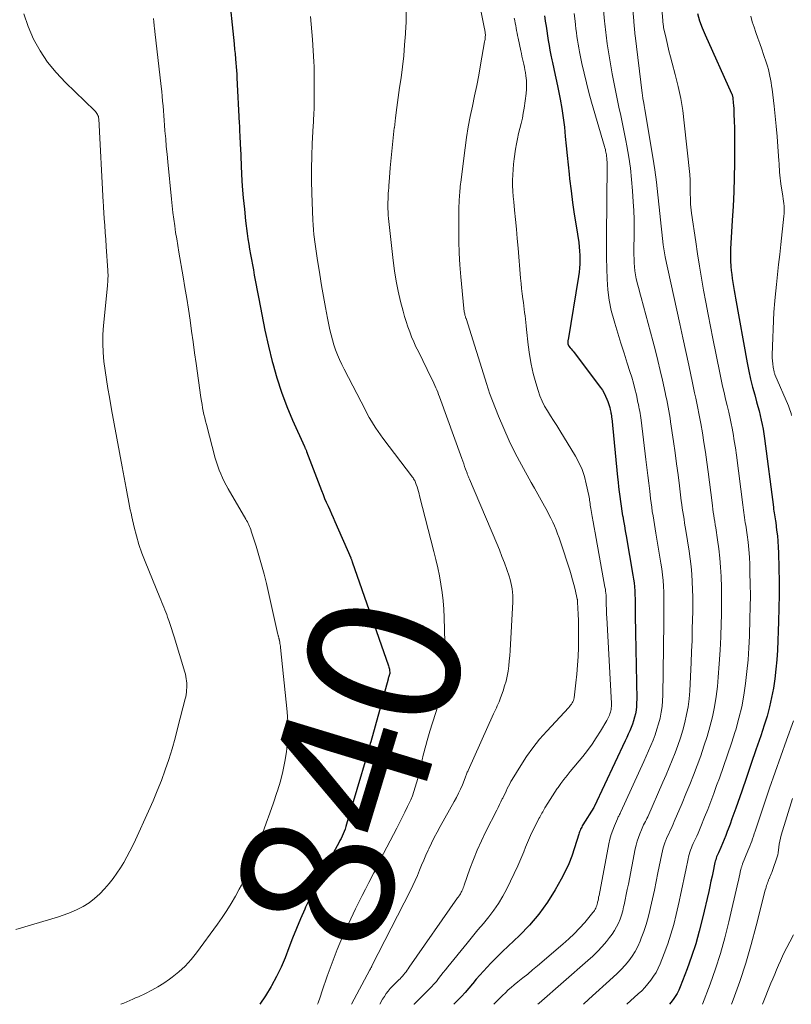
# Model space of a CAD drawing. Units: feet. Extents: x 1960000 to 1965024, y 575000 to 580000.
# Drawn here: x 1961280 to 1961381, y 575000 to 575129 of the extents above; entities that cross this region are included whole.
import ezdxf
from ezdxf.enums import TextEntityAlignment as Align

# ---------------------------------------------------------------- set-up
doc = ezdxf.new("R2010")
doc.units = ezdxf.units.FT
doc.header["$LTSCALE"] = 100
doc.header["$MEASUREMENT"] = 0
for name, color, linetype, lineweight in [('CONTOUR INDEX', 32, 'Continuous', 25), ('CONTOUR INDEX LABEL', 7, 'Continuous', 15), ('CONTOUR INTERMEDIATE', 40, 'Continuous', 15)]:
    doc.layers.add(name, color=color, linetype=linetype, lineweight=lineweight)
doc.styles.add('slant', font='romans.shx', dxfattribs={"oblique": 14.999978})

msp = doc.modelspace()

# ---------------------------------------------------------------- linework, layer by layer
at = {"layer": 'CONTOUR INDEX', "flags": 128}
for points, elevation in [([(1961307.14, 575133.38), (1961307.87, 575126.26), (1961307.9, 575126), (1961307.93, 575125.75), (1961307.95, 575125.49), (1961307.98, 575125.24), (1961308.01, 575124.99), (1961308.03, 575124.73), (1961308.06, 575124.48), (1961308.08, 575124.22), (1961308.12, 575123.74), (1961308.15, 575123.24), (1961308.19, 575122.75), (1961308.22, 575122.25), (1961308.25, 575121.76), (1961308.55, 575115.8), (1961308.57, 575115.48), (1961308.58, 575115.17), (1961308.6, 575114.86), (1961308.61, 575114.55), (1961308.62, 575114.36), (1961308.63, 575114.14), (1961308.64, 575113.92), (1961308.65, 575113.7), (1961308.66, 575113.49), (1961308.67, 575113.27), (1961308.68, 575113.05), (1961308.69, 575112.83), (1961308.7, 575112.61), (1961308.87, 575109.08), (1961308.96, 575107.55), (1961309.08, 575106.02), (1961309.23, 575104.5), (1961309.4, 575102.97), (1961309.61, 575101.3), (1961309.7, 575100.62), (1961309.8, 575099.93), (1961309.91, 575099.25), (1961310.03, 575098.57), (1961310.16, 575097.89), (1961310.29, 575097.21), (1961310.41, 575096.53), (1961310.54, 575095.84), (1961311.11, 575092.73), (1961311.51, 575090.65), (1961311.94, 575088.59), (1961312.41, 575086.53), (1961312.9, 575084.48), (1961312.96, 575084.24), (1961313.5, 575082.33), (1961314.1, 575080.45), (1961314.8, 575078.6), (1961315.57, 575076.77), (1961317.13, 575073.32), (1961317.17, 575073.24), (1961317.2, 575073.16), (1961317.24, 575073.08), (1961317.28, 575073), (1961317.31, 575072.92), (1961317.34, 575072.83), (1961317.38, 575072.75), (1961317.41, 575072.67), (1961319.37, 575067.53), (1961319.58, 575067.01), (1961319.78, 575066.5), (1961320, 575065.99), (1961320.23, 575065.49), (1961320.45, 575064.98), (1961320.68, 575064.48), (1961320.9, 575063.97), (1961321.13, 575063.46), (1961323.22, 575058.67), (1961323.25, 575058.61), (1961323.28, 575058.54), (1961323.3, 575058.48), (1961323.33, 575058.41), (1961323.35, 575058.34), (1961323.37, 575058.28), (1961323.4, 575058.21), (1961323.42, 575058.14), (1961328.19, 575044.48), (1961328.23, 575044.33), (1961328.27, 575044.19), (1961328.3, 575044.04), (1961328.32, 575043.89), (1961328.36, 575043.61), (1961328.36, 575043.6), (1961328.36, 575043.58), (1961328.36, 575043.57), (1961328.35, 575043.55), (1961328.34, 575043.48), (1961328.34, 575043.47), (1961328.34, 575043.45), (1961328.33, 575043.43), (1961328.33, 575043.42), (1961328.27, 575043.21), (1961328.23, 575043.09), (1961328.19, 575042.97), (1961328.16, 575042.85), (1961328.13, 575042.73), (1961325.84, 575034.51), (1961325.78, 575034.29), (1961325.72, 575034.08), (1961325.66, 575033.87), (1961325.6, 575033.65), (1961325.54, 575033.44), (1961325.48, 575033.23), (1961325.42, 575033.02), (1961325.36, 575032.8), (1961322.67, 575023.68), (1961322.58, 575023.36), (1961322.47, 575023.04), (1961322.35, 575022.73), (1961322.23, 575022.42), (1961322.09, 575022.12), (1961321.95, 575021.81), (1961321.8, 575021.52), (1961321.65, 575021.22), (1961320.04, 575018.28), (1961319.32, 575016.93), (1961318.62, 575015.56), (1961317.95, 575014.18), (1961317.29, 575012.79), (1961317.16, 575012.5), (1961316.61, 575011.24), (1961316.07, 575009.98), (1961315.57, 575008.7), (1961315.09, 575007.41), (1961314.59, 575006.13), (1961314.05, 575004.87), (1961313.45, 575003.64), (1961312.81, 575002.42), (1961312.76, 575002.32), (1961312.01, 575001.1), (1961311.27, 575000)], 840), ([(1961348.7, 575129.95), (1961348.8, 575129.28), (1961348.8, 575129.22), (1961348.9, 575128.58), (1961348.99, 575127.95), (1961349.09, 575127.31), (1961349.19, 575126.68), (1961349.3, 575126.04), (1961349.42, 575125.41), (1961349.55, 575124.78), (1961349.68, 575124.15), (1961349.76, 575123.78), (1961349.94, 575122.96), (1961350.12, 575122.15), (1961350.28, 575121.33), (1961350.45, 575120.51), (1961350.75, 575118.99), (1961350.96, 575117.77), (1961351.16, 575116.54), (1961351.31, 575115.31), (1961351.43, 575114.07), (1961351.54, 575112.83), (1961351.66, 575111.59), (1961351.79, 575110.35), (1961351.93, 575109.11), (1961352, 575108.49), (1961352.19, 575106.94), (1961352.4, 575105.4), (1961352.62, 575103.85), (1961352.85, 575102.31), (1961353.2, 575100.12), (1961353.27, 575099.56), (1961353.32, 575099.01), (1961353.35, 575098.45), (1961353.36, 575097.89), (1961353.33, 575097.33), (1961353.3, 575096.77), (1961353.24, 575096.22), (1961353.16, 575095.66), (1961351.79, 575087.36), (1961351.78, 575087.27), (1961351.77, 575087.19), (1961351.77, 575087.1), (1961351.76, 575087.01), (1961351.76, 575086.94), (1961351.76, 575086.88), (1961351.77, 575086.83), (1961351.78, 575086.78), (1961351.8, 575086.72), (1961351.82, 575086.67), (1961351.84, 575086.62), (1961351.87, 575086.58), (1961351.91, 575086.53), (1961352.09, 575086.31), (1961352.22, 575086.15), (1961352.34, 575086), (1961352.47, 575085.84), (1961352.59, 575085.68), (1961356.06, 575081.07), (1961356.31, 575080.71), (1961356.54, 575080.33), (1961356.74, 575079.94), (1961356.91, 575079.53), (1961357.03, 575079.22), (1961357.12, 575078.96), (1961357.21, 575078.7), (1961357.28, 575078.43), (1961357.34, 575078.17), (1961357.42, 575077.82), (1961357.44, 575077.73), (1961357.46, 575077.63), (1961357.48, 575077.53), (1961357.49, 575077.43), (1961357.51, 575077.33), (1961357.52, 575077.23), (1961357.53, 575077.13), (1961357.55, 575077.03), (1961358.32, 575069.27), (1961358.38, 575068.63), (1961358.45, 575068), (1961358.52, 575067.37), (1961358.6, 575066.73), (1961358.68, 575066.1), (1961358.77, 575065.47), (1961358.87, 575064.84), (1961358.97, 575064.21), (1961358.98, 575064.17), (1961359.09, 575063.53), (1961359.2, 575062.88), (1961359.31, 575062.23), (1961359.42, 575061.58), (1961360.32, 575056.41), (1961360.4, 575055.9), (1961360.47, 575055.38), (1961360.52, 575054.87), (1961360.56, 575054.35), (1961360.59, 575053.83), (1961360.61, 575053.31), (1961360.62, 575052.79), (1961360.62, 575052.27), (1961360.63, 575051.83), (1961360.63, 575051.09), (1961360.64, 575050.35), (1961360.65, 575049.6), (1961360.66, 575048.86), (1961360.83, 575040.1), (1961360.82, 575039.62), (1961360.8, 575039.14), (1961360.74, 575038.67), (1961360.66, 575038.19), (1961360.55, 575037.73), (1961360.42, 575037.27), (1961360.27, 575036.82), (1961360.1, 575036.37), (1961359.91, 575035.93), (1961359.72, 575035.49), (1961359.52, 575035.06), (1961359.32, 575034.62), (1961355.22, 575025.94), (1961355.18, 575025.88), (1961353.76, 575023.58), (1961353.67, 575023.44), (1961353.59, 575023.29), (1961353.52, 575023.15), (1961353.45, 575023), (1961353.38, 575022.85), (1961353.32, 575022.69), (1961353.27, 575022.54), (1961353.22, 575022.38), (1961352.65, 575020.55), (1961352.29, 575019.49), (1961351.88, 575018.45), (1961351.41, 575017.44), (1961350.89, 575016.45), (1961350.1, 575015.05), (1961349.08, 575013.42), (1961347.97, 575011.87), (1961346.73, 575010.42), (1961345.4, 575009.04), (1961343.18, 575006.93), (1961342.67, 575006.43), (1961342.15, 575005.92), (1961341.65, 575005.41), (1961341.15, 575004.9), (1961340.66, 575004.37), (1961340.18, 575003.84), (1961339.72, 575003.29), (1961339.26, 575002.73), (1961339.24, 575002.69), (1961338.77, 575002.12), (1961338.28, 575001.56), (1961337.78, 575001.02), (1961337.26, 575000.49), (1961336.76, 575000)], 820), ([(1961368.82, 575130.24), (1961369.1, 575129.29), (1961369.44, 575128.36), (1961369.82, 575127.44), (1961373.31, 575119.73), (1961373.34, 575119.65), (1961373.37, 575119.58), (1961373.4, 575119.5), (1961373.42, 575119.42), (1961373.44, 575119.34), (1961373.46, 575119.26), (1961373.47, 575119.18), (1961373.48, 575119.1), (1961373.53, 575118.51), (1961373.56, 575118.14), (1961373.58, 575117.76), (1961373.6, 575117.39), (1961373.62, 575117.01), (1961373.65, 575116.07), (1961373.67, 575115.22), (1961373.69, 575114.37), (1961373.69, 575113.53), (1961373.69, 575112.68), (1961373.67, 575110.58), (1961373.63, 575108.69), (1961373.58, 575106.79), (1961373.5, 575104.9), (1961373.4, 575103.01), (1961373.18, 575099.32), (1961373.16, 575098.75), (1961373.16, 575098.19), (1961373.17, 575097.62), (1961373.21, 575097.05), (1961373.21, 575096.97), (1961373.26, 575096.45), (1961373.32, 575095.92), (1961373.39, 575095.4), (1961373.47, 575094.88), (1961373.56, 575094.36), (1961373.65, 575093.84), (1961373.74, 575093.33), (1961373.83, 575092.81), (1961375.36, 575084.31), (1961375.57, 575083.24), (1961375.8, 575082.19), (1961376.06, 575081.13), (1961376.34, 575080.09), (1961376.59, 575079.18), (1961376.76, 575078.59), (1961376.91, 575078), (1961377.06, 575077.4), (1961377.21, 575076.8), (1961377.34, 575076.2), (1961377.46, 575075.6), (1961377.56, 575074.99), (1961377.64, 575074.39), (1961378.8, 575065.35), (1961378.83, 575065.1), (1961378.87, 575064.84), (1961378.91, 575064.59), (1961378.95, 575064.34), (1961378.99, 575064.08), (1961379.02, 575063.83), (1961379.06, 575063.57), (1961379.1, 575063.32), (1961379.23, 575062.34), (1961379.32, 575061.6), (1961379.4, 575060.86), (1961379.44, 575060.11), (1961379.48, 575059.36), (1961379.53, 575057.35), (1961379.55, 575055.59), (1961379.55, 575053.83), (1961379.52, 575052.07), (1961379.47, 575050.32), (1961379.32, 575046.55), (1961379.24, 575045.3), (1961379.14, 575044.04), (1961378.99, 575042.79), (1961378.81, 575041.55), (1961378.57, 575040.31), (1961378.3, 575039.08), (1961377.97, 575037.87), (1961377.59, 575036.67), (1961377.13, 575035.29), (1961376.51, 575033.47), (1961375.89, 575031.65), (1961375.26, 575029.83), (1961374.63, 575028.02), (1961373.84, 575025.77), (1961373.6, 575025.08), (1961373.35, 575024.39), (1961373.1, 575023.7), (1961372.84, 575023.02), (1961372.73, 575022.72), (1961372.53, 575022.18), (1961372.32, 575021.66), (1961372.09, 575021.13), (1961371.87, 575020.61), (1961371.56, 575019.93), (1961371.48, 575019.75), (1961371.41, 575019.57), (1961371.34, 575019.38), (1961371.27, 575019.2), (1961371.21, 575019.01), (1961371.15, 575018.82), (1961371.11, 575018.63), (1961371.06, 575018.44), (1961370.87, 575017.5), (1961370.73, 575016.83), (1961370.58, 575016.17), (1961370.44, 575015.5), (1961370.29, 575014.84), (1961369.49, 575011.32), (1961369.06, 575009.62), (1961368.59, 575007.95), (1961368.05, 575006.29), (1961367.46, 575004.65), (1961366.55, 575002.29), (1961366.36, 575001.85), (1961366.14, 575001.42), (1961365.89, 575001.01), (1961365.62, 575000.62), (1961365.32, 575000.24), (1961365.12, 575000)], 800)]:
    msp.add_lwpolyline(points, dxfattribs=dict(at, elevation=elevation))
at = {"layer": 'CONTOUR INTERMEDIATE', "flags": 128}
for points, elevation in [([(1961336.72, 575148.72), (1961340.82, 575128.22), (1961340.85, 575128.09), (1961340.87, 575127.97), (1961340.89, 575127.84), (1961340.9, 575127.71), (1961340.91, 575127.59), (1961340.92, 575127.46), (1961340.92, 575127.33), (1961340.91, 575127.2), (1961340.91, 575127.14), (1961340.9, 575126.98), (1961340.88, 575126.82), (1961340.86, 575126.67), (1961340.83, 575126.51), (1961340.3, 575123.51), (1961340.05, 575122.14), (1961339.79, 575120.77), (1961339.51, 575119.41), (1961339.22, 575118.05), (1961338.94, 575116.69), (1961338.68, 575115.32), (1961338.46, 575113.95), (1961338.26, 575112.57), (1961337.68, 575108.07), (1961337.64, 575107.79), (1961337.61, 575107.51), (1961337.59, 575107.22), (1961337.57, 575106.94), (1961337.55, 575106.66), (1961337.53, 575106.38), (1961337.51, 575106.09), (1961337.49, 575105.81), (1961337.48, 575105.68), (1961337.46, 575105.32), (1961337.45, 575104.97), (1961337.44, 575104.62), (1961337.43, 575104.27), (1961337.42, 575101.86), (1961337.43, 575100.3), (1961337.48, 575098.74), (1961337.57, 575097.18), (1961337.69, 575095.63), (1961338.08, 575091.48), (1961338.1, 575091.33), (1961338.12, 575091.18), (1961338.15, 575091.03), (1961338.18, 575090.88), (1961338.21, 575090.74), (1961338.22, 575090.66), (1961338.24, 575090.58), (1961338.26, 575090.51), (1961338.29, 575090.43), (1961338.31, 575090.36), (1961338.33, 575090.28), (1961338.36, 575090.21), (1961338.38, 575090.13), (1961341.1, 575081.47), (1961341.15, 575081.33), (1961341.19, 575081.18), (1961341.23, 575081.04), (1961341.27, 575080.9), (1961341.32, 575080.76), (1961341.36, 575080.62), (1961341.41, 575080.48), (1961341.46, 575080.35), (1961342.65, 575077.31), (1961343.33, 575075.67), (1961344.05, 575074.05), (1961344.84, 575072.46), (1961345.67, 575070.89), (1961346.94, 575068.61), (1961347.38, 575067.83), (1961347.81, 575067.04), (1961348.25, 575066.26), (1961348.69, 575065.47), (1961349.03, 575064.88), (1961349.29, 575064.39), (1961349.55, 575063.89), (1961349.78, 575063.39), (1961350.01, 575062.88), (1961350.22, 575062.36), (1961350.43, 575061.85), (1961350.62, 575061.32), (1961350.8, 575060.79), (1961352.02, 575057.07), (1961352.22, 575056.44), (1961352.4, 575055.8), (1961352.57, 575055.16), (1961352.72, 575054.52), (1961353.01, 575053.25), (1961353.02, 575053.21), (1961353.02, 575053.19), (1961353.02, 575053.13), (1961353.02, 575053.12), (1961353.02, 575053.1), (1961353.02, 575053.09), (1961353.02, 575053.07), (1961353.03, 575052.97), (1961353.03, 575052.95), (1961353.03, 575052.93), (1961353.03, 575052.91), (1961353.03, 575052.88), (1961353.12, 575051.29), (1961353.15, 575050.47), (1961353.18, 575049.65), (1961353.19, 575048.83), (1961353.18, 575048.01), (1961353.16, 575046.89), (1961353.13, 575045.72), (1961353.06, 575044.56), (1961352.96, 575043.4), (1961352.84, 575042.24), (1961352.59, 575040.3), (1961352.56, 575040.12), (1961352.51, 575039.94), (1961352.44, 575039.78), (1961352.35, 575039.61), (1961352.25, 575039.46), (1961352.14, 575039.31), (1961352.03, 575039.17), (1961351.91, 575039.03), (1961348.99, 575035.89), (1961348.06, 575034.83), (1961347.17, 575033.73), (1961346.35, 575032.58), (1961345.58, 575031.4), (1961344.46, 575029.57), (1961344.29, 575029.27), (1961344.12, 575028.97), (1961343.96, 575028.66), (1961343.81, 575028.35), (1961343.66, 575028.03), (1961343.51, 575027.72), (1961343.36, 575027.41), (1961343.2, 575027.1), (1961343.15, 575026.99), (1961342.96, 575026.62), (1961342.78, 575026.26), (1961342.6, 575025.89), (1961342.41, 575025.53), (1961340.98, 575022.7), (1961340.4, 575021.5), (1961339.86, 575020.28), (1961339.36, 575019.05), (1961338.9, 575017.8), (1961338.14, 575015.64), (1961338.08, 575015.47), (1961338.01, 575015.29), (1961337.94, 575015.12), (1961337.87, 575014.95), (1961337.82, 575014.85), (1961337.76, 575014.73), (1961337.7, 575014.62), (1961337.64, 575014.51), (1961337.57, 575014.4), (1961337.49, 575014.3), (1961337.42, 575014.19), (1961337.35, 575014.09), (1961337.27, 575013.98), (1961330.91, 575004.87), (1961330.77, 575004.67), (1961330.63, 575004.48), (1961330.49, 575004.28), (1961330.34, 575004.09), (1961330.19, 575003.9), (1961330.04, 575003.72), (1961329.87, 575003.54), (1961329.71, 575003.37), (1961329.53, 575003.2), (1961329.27, 575002.94), (1961329.01, 575002.68), (1961328.76, 575002.42), (1961328.51, 575002.15), (1961328.42, 575002.06), (1961328.14, 575001.73), (1961327.87, 575001.4), (1961327.64, 575001.04), (1961327.41, 575000.68), (1961327.04, 575000)], 828), ([(1961363.96, 575133.11), (1961364.26, 575129.27), (1961364.27, 575129.16), (1961364.28, 575129.05), (1961364.29, 575128.94), (1961364.3, 575128.83), (1961364.31, 575128.73), (1961364.33, 575128.62), (1961364.34, 575128.51), (1961364.36, 575128.4), (1961364.68, 575126.97), (1961364.86, 575126.15), (1961365.05, 575125.34), (1961365.26, 575124.52), (1961365.48, 575123.71), (1961365.89, 575122.21), (1961366.28, 575120.64), (1961366.62, 575119.06), (1961366.88, 575117.47), (1961367.08, 575115.87), (1961367.8, 575109.06), (1961367.83, 575108.83), (1961367.84, 575108.6), (1961367.86, 575108.36), (1961367.87, 575108.13), (1961367.87, 575107.89), (1961367.87, 575107.66), (1961367.87, 575107.42), (1961367.87, 575107.19), (1961367.87, 575107.02), (1961367.87, 575106.71), (1961367.87, 575106.39), (1961367.88, 575106.07), (1961367.88, 575105.76), (1961367.89, 575105.59), (1961367.91, 575105.18), (1961367.94, 575104.78), (1961367.98, 575104.38), (1961368.03, 575103.98), (1961368.58, 575100.24), (1961368.82, 575098.64), (1961369.08, 575097.04), (1961369.35, 575095.45), (1961369.63, 575093.86), (1961369.93, 575092.28), (1961370.23, 575090.69), (1961370.54, 575089.1), (1961370.85, 575087.52), (1961371.75, 575082.99), (1961371.92, 575082.13), (1961372.11, 575081.27), (1961372.31, 575080.41), (1961372.52, 575079.55), (1961372.73, 575078.7), (1961372.92, 575077.84), (1961373.11, 575076.98), (1961373.29, 575076.11), (1961373.32, 575075.97), (1961373.5, 575075.03), (1961373.66, 575074.08), (1961373.8, 575073.14), (1961373.93, 575072.19), (1961374.77, 575065.64), (1961374.81, 575065.3), (1961374.86, 575064.97), (1961374.9, 575064.64), (1961374.96, 575064.3), (1961375.01, 575063.97), (1961375.06, 575063.64), (1961375.11, 575063.3), (1961375.16, 575062.97), (1961375.35, 575061.7), (1961375.47, 575060.73), (1961375.57, 575059.76), (1961375.64, 575058.78), (1961375.69, 575057.8), (1961375.72, 575056.74), (1961375.76, 575055.24), (1961375.77, 575053.73), (1961375.75, 575052.22), (1961375.72, 575050.71), (1961375.64, 575048.41), (1961375.57, 575046.85), (1961375.47, 575045.29), (1961375.32, 575043.73), (1961375.15, 575042.18), (1961374.92, 575040.64), (1961374.63, 575039.1), (1961374.26, 575037.59), (1961373.84, 575036.09), (1961373.78, 575035.88), (1961373.29, 575034.33), (1961372.78, 575032.78), (1961372.25, 575031.24), (1961371.7, 575029.71), (1961371.34, 575028.75), (1961370.96, 575027.7), (1961370.56, 575026.66), (1961370.16, 575025.62), (1961369.75, 575024.58), (1961369.26, 575023.36), (1961369.09, 575022.93), (1961368.91, 575022.51), (1961368.72, 575022.09), (1961368.52, 575021.67), (1961368.39, 575021.39), (1961368.26, 575021.12), (1961368.14, 575020.84), (1961368.03, 575020.56), (1961367.92, 575020.27), (1961367.82, 575019.98), (1961367.73, 575019.69), (1961367.65, 575019.4), (1961367.58, 575019.1), (1961367.29, 575017.64), (1961367.08, 575016.61), (1961366.86, 575015.59), (1961366.64, 575014.56), (1961366.41, 575013.53), (1961366.02, 575011.81), (1961365.7, 575010.51), (1961365.33, 575009.21), (1961364.9, 575007.93), (1961364.44, 575006.67), (1961363.9, 575005.3), (1961363.65, 575004.74), (1961363.37, 575004.2), (1961363.05, 575003.68), (1961362.69, 575003.18), (1961362.31, 575002.7), (1961361.9, 575002.23), (1961361.48, 575001.79), (1961361.03, 575001.37), (1961359.53, 575000)], 804), ([(1961360.18, 575132.15), (1961360.44, 575129.26), (1961360.46, 575129.02), (1961360.48, 575128.78), (1961360.5, 575128.54), (1961360.53, 575128.29), (1961360.55, 575128.05), (1961360.58, 575127.81), (1961360.6, 575127.57), (1961360.63, 575127.33), (1961361.54, 575119.75), (1961361.56, 575119.66), (1961361.57, 575119.57), (1961361.58, 575119.48), (1961361.59, 575119.4), (1961361.6, 575119.31), (1961361.61, 575119.22), (1961361.63, 575119.14), (1961361.64, 575119.05), (1961361.71, 575118.69), (1961361.75, 575118.43), (1961361.8, 575118.16), (1961361.85, 575117.9), (1961361.89, 575117.63), (1961362.93, 575111.33), (1961363.19, 575109.69), (1961363.42, 575108.05), (1961363.61, 575106.41), (1961363.79, 575104.77), (1961363.94, 575103.11), (1961364.03, 575102.29), (1961364.12, 575101.48), (1961364.22, 575100.66), (1961364.32, 575099.85), (1961364.45, 575099.04), (1961364.58, 575098.23), (1961364.74, 575097.42), (1961364.9, 575096.62), (1961366.09, 575091.24), (1961366.49, 575089.43), (1961366.88, 575087.62), (1961367.27, 575085.8), (1961367.66, 575083.99), (1961368.15, 575081.69), (1961368.29, 575081.02), (1961368.43, 575080.36), (1961368.58, 575079.69), (1961368.73, 575079.02), (1961368.87, 575078.35), (1961369.01, 575077.68), (1961369.14, 575077.01), (1961369.25, 575076.34), (1961369.46, 575075.13), (1961369.67, 575073.85), (1961369.86, 575072.57), (1961370.04, 575071.28), (1961370.21, 575070), (1961370.73, 575065.92), (1961370.78, 575065.51), (1961370.84, 575065.09), (1961370.9, 575064.68), (1961370.96, 575064.27), (1961371.03, 575063.86), (1961371.1, 575063.45), (1961371.16, 575063.04), (1961371.22, 575062.62), (1961371.46, 575061.05), (1961371.63, 575059.86), (1961371.76, 575058.66), (1961371.85, 575057.45), (1961371.92, 575056.24), (1961371.92, 575056.14), (1961371.96, 575054.88), (1961371.98, 575053.62), (1961371.98, 575052.36), (1961371.96, 575051.1), (1961371.93, 575050.08), (1961371.87, 575048.31), (1961371.79, 575046.54), (1961371.68, 575044.77), (1961371.54, 575043.01), (1961371.43, 575041.78), (1961371.27, 575040.44), (1961371.07, 575039.11), (1961370.79, 575037.8), (1961370.46, 575036.49), (1961370.45, 575036.46), (1961370.07, 575035.18), (1961369.67, 575033.91), (1961369.24, 575032.65), (1961368.78, 575031.39), (1961368.3, 575030.14), (1961367.81, 575028.9), (1961367.3, 575027.66), (1961366.79, 575026.43), (1961365.77, 575024.01), (1961365.63, 575023.69), (1961365.49, 575023.37), (1961365.34, 575023.05), (1961365.19, 575022.74), (1961365.03, 575022.42), (1961364.88, 575022.1), (1961364.75, 575021.78), (1961364.62, 575021.46), (1961364.57, 575021.34), (1961364.43, 575020.96), (1961364.31, 575020.57), (1961364.2, 575020.17), (1961364.11, 575019.77), (1961363.62, 575017.29), (1961363.38, 575016.15), (1961363.15, 575015.01), (1961362.9, 575013.87), (1961362.66, 575012.72), (1961362.56, 575012.31), (1961362.33, 575011.39), (1961362.07, 575010.47), (1961361.77, 575009.57), (1961361.43, 575008.68), (1961361.27, 575008.29), (1961360.96, 575007.62), (1961360.61, 575006.96), (1961360.21, 575006.33), (1961359.77, 575005.73), (1961359.29, 575005.15), (1961358.79, 575004.59), (1961358.27, 575004.06), (1961357.73, 575003.55), (1961354.54, 575000.66), (1961353.81, 575000)], 808), ([(1961330.5, 575130.44), (1961330.49, 575129.1), (1961330.43, 575127.76), (1961330.42, 575127.56), (1961330.31, 575126.12), (1961330.18, 575124.68), (1961330.02, 575123.24), (1961329.83, 575121.8), (1961329.65, 575120.49), (1961329.47, 575119.18), (1961329.29, 575117.86), (1961329.12, 575116.54), (1961328.96, 575115.22), (1961328.95, 575115.2), (1961328.8, 575113.89), (1961328.66, 575112.58), (1961328.53, 575111.26), (1961328.42, 575109.95), (1961328.27, 575108.06), (1961328.24, 575107.69), (1961328.21, 575107.32), (1961328.18, 575106.95), (1961328.16, 575106.57), (1961328.14, 575106.2), (1961328.12, 575105.83), (1961328.11, 575105.45), (1961328.1, 575105.08), (1961328.1, 575104.99), (1961328.11, 575104.57), (1961328.12, 575104.15), (1961328.15, 575103.73), (1961328.19, 575103.31), (1961328.8, 575097.77), (1961328.98, 575096.41), (1961329.19, 575095.06), (1961329.47, 575093.72), (1961329.78, 575092.39), (1961330.1, 575091.11), (1961330.29, 575090.42), (1961330.5, 575089.74), (1961330.72, 575089.07), (1961330.97, 575088.4), (1961331.23, 575087.75), (1961331.51, 575087.09), (1961331.8, 575086.44), (1961332.11, 575085.8), (1961333.86, 575082.24), (1961334, 575081.95), (1961334.14, 575081.65), (1961334.28, 575081.35), (1961334.41, 575081.05), (1961334.54, 575080.75), (1961334.66, 575080.45), (1961334.78, 575080.14), (1961334.9, 575079.83), (1961337.81, 575071.74), (1961337.94, 575071.39), (1961338.07, 575071.04), (1961338.19, 575070.69), (1961338.32, 575070.34), (1961338.52, 575069.8), (1961338.54, 575069.72), (1961338.57, 575069.64), (1961338.6, 575069.57), (1961338.63, 575069.49), (1961338.66, 575069.43), (1961338.7, 575069.33), (1961338.74, 575069.22), (1961338.78, 575069.11), (1961338.83, 575069.01), (1961342.43, 575060.55), (1961342.78, 575059.72), (1961343.11, 575058.87), (1961343.43, 575058.02), (1961343.74, 575057.17), (1961344.05, 575056.27), (1961344.18, 575055.86), (1961344.29, 575055.45), (1961344.38, 575055.03), (1961344.45, 575054.6), (1961344.5, 575054.18), (1961344.53, 575053.75), (1961344.53, 575053.32), (1961344.52, 575052.89), (1961344.17, 575046.49), (1961344.13, 575045.82), (1961344.07, 575045.15), (1961343.99, 575044.48), (1961343.9, 575043.81), (1961343.78, 575043.15), (1961343.64, 575042.49), (1961343.46, 575041.84), (1961343.25, 575041.2), (1961342.93, 575040.28), (1961342.83, 575040.01), (1961342.72, 575039.74), (1961342.61, 575039.48), (1961342.49, 575039.22), (1961342.37, 575038.96), (1961342.25, 575038.7), (1961342.13, 575038.44), (1961342.01, 575038.18), (1961338.65, 575030.74), (1961338.6, 575030.62), (1961338.55, 575030.5), (1961338.5, 575030.38), (1961338.46, 575030.26), (1961338.41, 575030.13), (1961338.37, 575030.01), (1961338.32, 575029.89), (1961338.27, 575029.77), (1961337.91, 575028.87), (1961337.67, 575028.3), (1961337.41, 575027.74), (1961337.13, 575027.19), (1961336.84, 575026.64), (1961334.99, 575023.35), (1961334.59, 575022.64), (1961334.21, 575021.92), (1961333.84, 575021.18), (1961333.49, 575020.45), (1961333.41, 575020.28), (1961333.1, 575019.62), (1961332.81, 575018.96), (1961332.53, 575018.29), (1961332.26, 575017.62), (1961331.98, 575016.95), (1961331.69, 575016.28), (1961331.39, 575015.63), (1961331.07, 575014.98), (1961326.01, 575005.05), (1961326, 575005.03), (1961325.99, 575005.01), (1961325.98, 575004.98), (1961325.97, 575004.96), (1961325.93, 575004.87), (1961325.91, 575004.85), (1961325.9, 575004.83), (1961325.89, 575004.81), (1961325.88, 575004.79), (1961325.85, 575004.73), (1961325.82, 575004.68), (1961325.79, 575004.62), (1961325.77, 575004.57), (1961325.74, 575004.52), (1961323.33, 575000)], 832), ([(1961356.4, 575131.2), (1961356.6, 575129.25), (1961356.63, 575128.88), (1961356.67, 575128.5), (1961356.71, 575128.13), (1961356.75, 575127.75), (1961356.79, 575127.38), (1961356.84, 575127.01), (1961356.9, 575126.64), (1961356.96, 575126.26), (1961357.61, 575122.32), (1961357.81, 575121.22), (1961358.02, 575120.12), (1961358.24, 575119.02), (1961358.49, 575117.93), (1961358.73, 575116.83), (1961358.97, 575115.74), (1961359.19, 575114.64), (1961359.4, 575113.54), (1961359.53, 575112.82), (1961359.78, 575111.36), (1961359.99, 575109.89), (1961360.15, 575108.42), (1961360.27, 575106.94), (1961360.36, 575105.5), (1961360.43, 575104.34), (1961360.47, 575103.17), (1961360.49, 575102), (1961360.48, 575100.83), (1961360.46, 575099.55), (1961360.46, 575099.02), (1961360.46, 575098.5), (1961360.47, 575097.97), (1961360.48, 575097.45), (1961360.52, 575096.93), (1961360.57, 575096.41), (1961360.66, 575095.89), (1961360.77, 575095.38), (1961360.8, 575095.24), (1961360.95, 575094.66), (1961361.1, 575094.08), (1961361.25, 575093.5), (1961361.41, 575092.92), (1961362.96, 575087.19), (1961363.29, 575085.91), (1961363.62, 575084.62), (1961363.92, 575083.33), (1961364.21, 575082.04), (1961364.57, 575080.4), (1961364.67, 575079.92), (1961364.77, 575079.45), (1961364.87, 575078.97), (1961364.97, 575078.49), (1961365.06, 575078.01), (1961365.14, 575077.53), (1961365.22, 575077.05), (1961365.29, 575076.57), (1961365.67, 575073.96), (1961365.87, 575072.5), (1961366.07, 575071.05), (1961366.26, 575069.59), (1961366.45, 575068.13), (1961366.69, 575066.2), (1961366.75, 575065.71), (1961366.82, 575065.22), (1961366.89, 575064.73), (1961366.97, 575064.24), (1961367.05, 575063.75), (1961367.13, 575063.26), (1961367.21, 575062.77), (1961367.29, 575062.28), (1961367.72, 575059.57), (1961367.86, 575058.56), (1961367.98, 575057.56), (1961368.07, 575056.55), (1961368.13, 575055.54), (1961368.16, 575054.53), (1961368.19, 575053.52), (1961368.19, 575052.51), (1961368.19, 575051.49), (1961368.17, 575050.66), (1961368.14, 575049.23), (1961368.1, 575047.8), (1961368.05, 575046.37), (1961367.98, 575044.94), (1961367.79, 575041.21), (1961367.71, 575040.16), (1961367.58, 575039.12), (1961367.39, 575038.09), (1961367.16, 575037.06), (1961366.88, 575036.03), (1961366.58, 575035.03), (1961366.24, 575034.04), (1961365.87, 575033.06), (1961365.48, 575032.09), (1961365.09, 575031.12), (1961364.68, 575030.15), (1961364.26, 575029.19), (1961362.27, 575024.66), (1961362.17, 575024.44), (1961362.07, 575024.22), (1961361.96, 575024.01), (1961361.85, 575023.8), (1961361.74, 575023.58), (1961361.64, 575023.37), (1961361.54, 575023.15), (1961361.44, 575022.93), (1961361.23, 575022.41), (1961361.05, 575021.93), (1961360.88, 575021.44), (1961360.75, 575020.94), (1961360.64, 575020.43), (1961359.73, 575015.79), (1961359.59, 575015.11), (1961359.46, 575014.43), (1961359.31, 575013.75), (1961359.17, 575013.07), (1961359.11, 575012.82), (1961358.98, 575012.27), (1961358.82, 575011.73), (1961358.64, 575011.2), (1961358.43, 575010.67), (1961358.18, 575010.17), (1961357.91, 575009.68), (1961357.6, 575009.21), (1961357.26, 575008.76), (1961356.86, 575008.27), (1961356.28, 575007.6), (1961355.69, 575006.96), (1961355.06, 575006.34), (1961354.41, 575005.74), (1961348.01, 575000.16), (1961347.83, 575000)], 812), ([(1961280.21, 575130.2), (1961280.81, 575128.52), (1961281.52, 575126.88), (1961282.39, 575125.32), (1961283.36, 575123.84), (1961284.48, 575122.46), (1961285.7, 575121.16), (1961289.54, 575117.47), (1961289.65, 575117.36), (1961289.75, 575117.24), (1961289.84, 575117.11), (1961289.92, 575116.98), (1961289.98, 575116.83), (1961290.03, 575116.69), (1961290.06, 575116.54), (1961290.08, 575116.39), (1961290.67, 575105.45), (1961290.68, 575105.29), (1961290.69, 575105.12), (1961290.7, 575104.96), (1961290.71, 575104.8), (1961290.81, 575103.28), (1961290.87, 575102.36), (1961290.93, 575101.45), (1961290.99, 575100.53), (1961291.05, 575099.61), (1961291.26, 575096.47), (1961291.27, 575096.37), (1961291.27, 575096.28), (1961291.28, 575096.18), (1961291.29, 575096.09), (1961291.3, 575095.99), (1961291.3, 575095.9), (1961291.3, 575095.8), (1961291.3, 575095.71), (1961291.29, 575095.41), (1961291.28, 575095.16), (1961291.27, 575094.92), (1961291.25, 575094.68), (1961291.23, 575094.43), (1961290.71, 575089.21), (1961290.63, 575088.03), (1961290.61, 575086.85), (1961290.66, 575085.67), (1961290.77, 575084.49), (1961290.93, 575083.31), (1961291.1, 575082.14), (1961291.29, 575080.96), (1961291.49, 575079.79), (1961291.77, 575078.2), (1961292.11, 575076.32), (1961292.45, 575074.43), (1961292.8, 575072.54), (1961293.16, 575070.66), (1961293.7, 575067.83), (1961293.79, 575067.36), (1961293.88, 575066.89), (1961293.97, 575066.42), (1961294.05, 575065.95), (1961294.14, 575065.48), (1961294.23, 575065.01), (1961294.33, 575064.55), (1961294.43, 575064.08), (1961294.75, 575062.7), (1961295.04, 575061.56), (1961295.36, 575060.42), (1961295.75, 575059.31), (1961296.17, 575058.2), (1961298.11, 575053.48), (1961298.25, 575053.16), (1961298.38, 575052.83), (1961298.51, 575052.51), (1961298.65, 575052.19), (1961298.78, 575051.87), (1961298.9, 575051.54), (1961299.02, 575051.22), (1961299.14, 575050.89), (1961299.28, 575050.47), (1961299.46, 575049.93), (1961299.64, 575049.39), (1961299.81, 575048.84), (1961299.98, 575048.3), (1961301.39, 575043.67), (1961301.47, 575043.38), (1961301.53, 575043.09), (1961301.58, 575042.8), (1961301.63, 575042.51), (1961301.65, 575042.21), (1961301.66, 575041.91), (1961301.66, 575041.62), (1961301.64, 575041.32), (1961301.61, 575041.02), (1961301.57, 575040.73), (1961301.51, 575040.43), (1961301.45, 575040.14), (1961300.5, 575036.41), (1961300.12, 575035), (1961299.72, 575033.59), (1961299.28, 575032.2), (1961298.81, 575030.81), (1961298.31, 575029.44), (1961297.78, 575028.08), (1961297.22, 575026.73), (1961296.63, 575025.39), (1961294.92, 575021.62), (1961294.55, 575020.86), (1961294.18, 575020.11), (1961293.78, 575019.37), (1961293.37, 575018.63), (1961292.92, 575017.92), (1961292.46, 575017.22), (1961291.96, 575016.55), (1961291.43, 575015.89), (1961290.84, 575015.19), (1961290.21, 575014.52), (1961289.54, 575013.9), (1961288.81, 575013.36), (1961288.04, 575012.87), (1961287.22, 575012.45), (1961286.38, 575012.07), (1961285.52, 575011.74), (1961284.65, 575011.45), (1961279.19, 575009.85)], 848), ([(1961297.27, 575129.57), (1961297.31, 575129.14), (1961297.33, 575128.98), (1961297.35, 575128.83), (1961297.36, 575128.67), (1961297.38, 575128.51), (1961297.4, 575128.35), (1961297.42, 575128.19), (1961297.44, 575128.04), (1961297.46, 575127.88), (1961298.29, 575120.63), (1961298.36, 575120), (1961298.42, 575119.36), (1961298.48, 575118.73), (1961298.53, 575118.09), (1961298.58, 575117.46), (1961298.63, 575116.82), (1961298.68, 575116.19), (1961298.73, 575115.55), (1961298.79, 575114.8), (1961298.88, 575113.78), (1961298.96, 575112.77), (1961299.06, 575111.76), (1961299.16, 575110.75), (1961299.65, 575105.82), (1961299.74, 575104.95), (1961299.84, 575104.08), (1961299.95, 575103.21), (1961300.07, 575102.34), (1961300.19, 575101.47), (1961300.33, 575100.61), (1961300.47, 575099.74), (1961300.61, 575098.88), (1961301.18, 575095.64), (1961301.42, 575094.22), (1961301.65, 575092.79), (1961301.87, 575091.36), (1961302.08, 575089.93), (1961302.28, 575088.5), (1961302.49, 575087.07), (1961302.69, 575085.64), (1961302.89, 575084.21), (1961303.52, 575079.75), (1961303.59, 575079.3), (1961303.66, 575078.86), (1961303.74, 575078.41), (1961303.82, 575077.97), (1961303.91, 575077.53), (1961304.01, 575077.09), (1961304.12, 575076.65), (1961304.23, 575076.21), (1961305.41, 575071.77), (1961305.57, 575071.25), (1961305.73, 575070.73), (1961305.92, 575070.21), (1961306.13, 575069.71), (1961306.35, 575069.21), (1961306.59, 575068.71), (1961306.84, 575068.23), (1961307.11, 575067.75), (1961309.41, 575063.79), (1961309.52, 575063.6), (1961309.62, 575063.41), (1961309.72, 575063.21), (1961309.82, 575063.01), (1961309.91, 575062.81), (1961309.99, 575062.61), (1961310.07, 575062.41), (1961310.14, 575062.2), (1961310.78, 575060.2), (1961311.15, 575058.98), (1961311.5, 575057.76), (1961311.82, 575056.53), (1961312.12, 575055.3), (1961313.65, 575048.62), (1961313.67, 575048.53), (1961313.69, 575048.45), (1961313.71, 575048.37), (1961313.73, 575048.29), (1961313.75, 575048.22), (1961313.76, 575048.17), (1961313.77, 575048.12), (1961313.78, 575048.07), (1961313.8, 575048.02), (1961313.81, 575047.97), (1961313.82, 575047.92), (1961313.83, 575047.87), (1961313.84, 575047.82), (1961313.88, 575047.59), (1961313.91, 575047.42), (1961313.94, 575047.25), (1961313.96, 575047.08), (1961313.98, 575046.91), (1961314.84, 575038.44), (1961314.93, 575037.13), (1961314.95, 575035.82), (1961314.89, 575034.51), (1961314.76, 575033.2), (1961314.55, 575031.9), (1961314.3, 575030.61), (1961313.97, 575029.34), (1961313.59, 575028.08), (1961313.51, 575027.86), (1961313.05, 575026.5), (1961312.59, 575025.14), (1961312.1, 575023.79), (1961311.61, 575022.44), (1961310.5, 575019.42), (1961310.29, 575018.86), (1961310.08, 575018.32), (1961309.85, 575017.77), (1961309.62, 575017.23), (1961309.37, 575016.7), (1961309.11, 575016.17), (1961308.84, 575015.64), (1961308.56, 575015.12), (1961308.06, 575014.23), (1961307.5, 575013.27), (1961306.92, 575012.34), (1961306.31, 575011.42), (1961305.68, 575010.52), (1961302.93, 575006.75), (1961302.22, 575005.87), (1961301.46, 575005.03), (1961300.62, 575004.27), (1961299.74, 575003.55), (1961299.39, 575003.29), (1961298.63, 575002.77), (1961297.85, 575002.28), (1961297.05, 575001.84), (1961296.22, 575001.43), (1961295.31, 575001), (1961294.92, 575000.83), (1961294.54, 575000.66), (1961294.15, 575000.49), (1961293.76, 575000.32), (1961293.38, 575000.16), (1961292.99, 575000)], 844), ([(1961317.93, 575129.83), (1961318.03, 575128.82), (1961318.11, 575127.81), (1961318.18, 575126.81), (1961318.36, 575123.88), (1961318.39, 575123.29), (1961318.41, 575122.69), (1961318.42, 575122.09), (1961318.42, 575121.49), (1961318.42, 575120.55), (1961318.42, 575120.42), (1961318.42, 575120.3), (1961318.42, 575120.17), (1961318.42, 575120.04), (1961318.42, 575119.91), (1961318.42, 575119.78), (1961318.42, 575119.66), (1961318.42, 575119.53), (1961318.43, 575119.02), (1961318.43, 575118.64), (1961318.43, 575118.25), (1961318.41, 575117.87), (1961318.39, 575117.49), (1961318.38, 575117.33), (1961318.35, 575116.87), (1961318.33, 575116.41), (1961318.3, 575115.95), (1961318.28, 575115.48), (1961318.15, 575113.14), (1961318.09, 575111.5), (1961318.06, 575109.87), (1961318.07, 575108.24), (1961318.11, 575106.6), (1961318.25, 575103.09), (1961318.28, 575102.45), (1961318.32, 575101.82), (1961318.38, 575101.19), (1961318.45, 575100.56), (1961318.45, 575100.52), (1961318.53, 575099.91), (1961318.61, 575099.3), (1961318.7, 575098.69), (1961318.79, 575098.07), (1961319.14, 575095.92), (1961319.37, 575094.48), (1961319.63, 575093.04), (1961319.89, 575091.61), (1961320.18, 575090.18), (1961320.48, 575088.67), (1961320.64, 575088), (1961320.81, 575087.33), (1961321.01, 575086.67), (1961321.23, 575086.02), (1961321.48, 575085.38), (1961321.74, 575084.74), (1961322.03, 575084.12), (1961322.34, 575083.5), (1961325.14, 575078.08), (1961325.39, 575077.6), (1961325.66, 575077.13), (1961325.93, 575076.66), (1961326.21, 575076.2), (1961326.5, 575075.75), (1961326.81, 575075.3), (1961327.12, 575074.86), (1961327.44, 575074.42), (1961331.34, 575069.3), (1961331.42, 575069.19), (1961331.49, 575069.08), (1961331.56, 575068.96), (1961331.63, 575068.84), (1961331.69, 575068.72), (1961331.74, 575068.6), (1961331.79, 575068.47), (1961331.84, 575068.34), (1961331.94, 575068.01), (1961332.03, 575067.72), (1961332.12, 575067.42), (1961332.2, 575067.12), (1961332.28, 575066.82), (1961334.15, 575059.53), (1961334.41, 575058.46), (1961334.65, 575057.38), (1961334.87, 575056.3), (1961335.07, 575055.22), (1961335.23, 575054.13), (1961335.36, 575053.04), (1961335.45, 575051.94), (1961335.5, 575050.84), (1961335.68, 575044.3), (1961335.68, 575043.82), (1961335.66, 575043.34), (1961335.62, 575042.87), (1961335.55, 575042.39), (1961335.46, 575041.92), (1961335.36, 575041.45), (1961335.24, 575040.99), (1961335.1, 575040.53), (1961333.64, 575035.9), (1961333.45, 575035.28), (1961333.26, 575034.66), (1961333.09, 575034.04), (1961332.92, 575033.41), (1961332.9, 575033.37), (1961332.75, 575032.76), (1961332.6, 575032.15), (1961332.46, 575031.54), (1961332.32, 575030.92), (1961332.31, 575030.87), (1961332.18, 575030.28), (1961332.03, 575029.7), (1961331.88, 575029.13), (1961331.71, 575028.55), (1961331.53, 575027.99), (1961331.33, 575027.42), (1961331.1, 575026.87), (1961330.86, 575026.33), (1961330.69, 575025.98), (1961330.35, 575025.27), (1961330, 575024.56), (1961329.65, 575023.86), (1961329.29, 575023.16), (1961327.11, 575018.98), (1961327, 575018.77), (1961326.89, 575018.56), (1961326.79, 575018.35), (1961326.69, 575018.14), (1961326.58, 575017.93), (1961326.48, 575017.72), (1961326.37, 575017.51), (1961326.26, 575017.3), (1961325.59, 575016.01), (1961325.14, 575015.15), (1961324.71, 575014.29), (1961324.28, 575013.42), (1961323.86, 575012.55), (1961322.92, 575010.59), (1961322.15, 575008.89), (1961321.42, 575007.19), (1961320.76, 575005.45), (1961320.13, 575003.7), (1961319.47, 575001.75), (1961319.2, 575000.96), (1961318.92, 575000.18), (1961318.85, 575000)], 836), ([(1961344.71, 575129.63), (1961344.78, 575129.3), (1961344.85, 575128.97), (1961344.91, 575128.65), (1961344.97, 575128.32), (1961345.03, 575127.99), (1961345.09, 575127.66), (1961345.15, 575127.34), (1961345.22, 575127.01), (1961345.58, 575125.33), (1961345.66, 575124.98), (1961345.74, 575124.62), (1961345.82, 575124.27), (1961345.9, 575123.91), (1961345.99, 575123.56), (1961346.06, 575123.2), (1961346.13, 575122.84), (1961346.19, 575122.48), (1961346.26, 575122.04), (1961346.32, 575121.45), (1961346.35, 575120.87), (1961346.33, 575120.29), (1961346.27, 575119.7), (1961346.02, 575117.81), (1961345.91, 575117.13), (1961345.79, 575116.46), (1961345.64, 575115.78), (1961345.47, 575115.12), (1961345.3, 575114.45), (1961345.14, 575113.78), (1961345.01, 575113.1), (1961344.9, 575112.42), (1961344.71, 575111.15), (1961344.62, 575110.44), (1961344.56, 575109.74), (1961344.52, 575109.03), (1961344.5, 575108.32), (1961344.51, 575107.61), (1961344.54, 575106.9), (1961344.59, 575106.2), (1961344.65, 575105.49), (1961344.76, 575104.4), (1961344.88, 575103.15), (1961345, 575101.89), (1961345.12, 575100.64), (1961345.23, 575099.39), (1961345.56, 575095.44), (1961345.62, 575094.76), (1961345.69, 575094.08), (1961345.77, 575093.4), (1961345.86, 575092.72), (1961345.92, 575092.24), (1961345.98, 575091.8), (1961346.04, 575091.36), (1961346.09, 575090.92), (1961346.15, 575090.48), (1961346.2, 575090.04), (1961346.26, 575089.6), (1961346.31, 575089.16), (1961346.35, 575088.72), (1961346.57, 575086.68), (1961346.74, 575085.41), (1961346.95, 575084.16), (1961347.23, 575082.92), (1961347.56, 575081.69), (1961347.85, 575080.69), (1961348.1, 575079.98), (1961348.38, 575079.29), (1961348.72, 575078.63), (1961349.09, 575077.99), (1961349.5, 575077.35), (1961349.9, 575076.72), (1961350.3, 575076.08), (1961350.7, 575075.44), (1961352.76, 575072.07), (1961353.23, 575071.2), (1961353.64, 575070.31), (1961353.95, 575069.37), (1961354.2, 575068.42), (1961354.52, 575066.89), (1961354.56, 575066.68), (1961354.6, 575066.46), (1961354.63, 575066.25), (1961354.66, 575066.03), (1961354.69, 575065.81), (1961354.72, 575065.59), (1961354.76, 575065.38), (1961354.79, 575065.16), (1961354.97, 575064.14), (1961355.1, 575063.41), (1961355.23, 575062.69), (1961355.36, 575061.96), (1961355.49, 575061.24), (1961356.65, 575054.85), (1961356.7, 575054.57), (1961356.74, 575054.3), (1961356.76, 575054.03), (1961356.79, 575053.76), (1961356.8, 575053.48), (1961356.82, 575053.21), (1961356.82, 575052.93), (1961356.83, 575052.66), (1961356.83, 575052.42), (1961356.84, 575052.03), (1961356.85, 575051.63), (1961356.86, 575051.24), (1961356.88, 575050.85), (1961357.5, 575039.54), (1961357.5, 575039.35), (1961357.49, 575039.15), (1961357.48, 575038.96), (1961357.45, 575038.76), (1961357.41, 575038.57), (1961357.36, 575038.38), (1961357.3, 575038.2), (1961357.23, 575038.01), (1961357.15, 575037.83), (1961357.06, 575037.66), (1961356.97, 575037.48), (1961356.88, 575037.31), (1961356.05, 575035.89), (1961355.51, 575035.03), (1961354.95, 575034.19), (1961354.35, 575033.37), (1961353.72, 575032.58), (1961352.07, 575030.6), (1961351.66, 575030.09), (1961351.25, 575029.57), (1961350.86, 575029.04), (1961350.48, 575028.51), (1961350.38, 575028.37), (1961350.06, 575027.9), (1961349.74, 575027.42), (1961349.44, 575026.94), (1961349.14, 575026.45), (1961348.76, 575025.82), (1961348.66, 575025.65), (1961348.56, 575025.47), (1961348.46, 575025.3), (1961348.36, 575025.13), (1961348.26, 575024.95), (1961348.16, 575024.78), (1961348.07, 575024.6), (1961347.97, 575024.42), (1961347.29, 575023.08), (1961347, 575022.48), (1961346.73, 575021.87), (1961346.47, 575021.26), (1961346.22, 575020.64), (1961345.98, 575020.02), (1961345.73, 575019.41), (1961345.46, 575018.8), (1961345.18, 575018.2), (1961343.74, 575015.2), (1961343.22, 575014.23), (1961342.66, 575013.27), (1961342.03, 575012.37), (1961341.36, 575011.49), (1961340.66, 575010.63), (1961339.95, 575009.77), (1961339.25, 575008.91), (1961338.54, 575008.05), (1961336, 575004.93), (1961335.69, 575004.55), (1961335.38, 575004.16), (1961335.08, 575003.78), (1961334.78, 575003.39), (1961334.48, 575003.01), (1961334.16, 575002.64), (1961333.83, 575002.28), (1961333.49, 575001.93), (1961333.13, 575001.58), (1961332.6, 575001.06), (1961332.08, 575000.55), (1961331.55, 575000.03), (1961331.53, 575000)], 824), ([(1961352.6, 575130.24), (1961352.72, 575129.23), (1961352.78, 575128.73), (1961352.84, 575128.22), (1961352.91, 575127.72), (1961352.97, 575127.21), (1961353.05, 575126.71), (1961353.13, 575126.21), (1961353.22, 575125.71), (1961353.31, 575125.21), (1961353.63, 575123.65), (1961353.91, 575122.38), (1961354.21, 575121.12), (1961354.54, 575119.86), (1961354.89, 575118.6), (1961356.6, 575112.74), (1961356.65, 575112.56), (1961356.7, 575112.38), (1961356.74, 575112.19), (1961356.78, 575112.01), (1961356.82, 575111.82), (1961356.85, 575111.64), (1961356.87, 575111.45), (1961356.89, 575111.26), (1961356.89, 575111.19), (1961356.91, 575110.97), (1961356.92, 575110.74), (1961356.92, 575110.52), (1961356.92, 575110.29), (1961356.85, 575100.91), (1961356.85, 575099.51), (1961356.86, 575098.11), (1961356.89, 575096.71), (1961356.92, 575095.31), (1961357.02, 575093.92), (1961357.2, 575092.55), (1961357.48, 575091.19), (1961357.84, 575089.84), (1961357.93, 575089.53), (1961358.34, 575088.21), (1961358.75, 575086.9), (1961359.17, 575085.59), (1961359.59, 575084.28), (1961359.94, 575083.19), (1961360.18, 575082.43), (1961360.4, 575081.66), (1961360.6, 575080.88), (1961360.78, 575080.1), (1961360.99, 575079.11), (1961361.05, 575078.82), (1961361.11, 575078.54), (1961361.17, 575078.25), (1961361.22, 575077.96), (1961361.27, 575077.67), (1961361.32, 575077.38), (1961361.36, 575077.09), (1961361.4, 575076.8), (1961362.02, 575071.62), (1961362.14, 575070.57), (1961362.27, 575069.53), (1961362.4, 575068.48), (1961362.53, 575067.43), (1961362.64, 575066.49), (1961362.72, 575065.92), (1961362.8, 575065.34), (1961362.88, 575064.77), (1961362.97, 575064.21), (1961363.07, 575063.64), (1961363.16, 575063.07), (1961363.26, 575062.5), (1961363.35, 575061.93), (1961364.01, 575057.99), (1961364.12, 575057.23), (1961364.22, 575056.47), (1961364.29, 575055.71), (1961364.34, 575054.95), (1961364.38, 575054.18), (1961364.4, 575053.41), (1961364.41, 575052.65), (1961364.41, 575051.88), (1961364.41, 575051.24), (1961364.4, 575050.16), (1961364.39, 575049.07), (1961364.37, 575047.98), (1961364.36, 575046.9), (1961364.26, 575040.65), (1961364.22, 575039.89), (1961364.16, 575039.13), (1961364.04, 575038.38), (1961363.89, 575037.63), (1961363.71, 575036.88), (1961363.49, 575036.15), (1961363.25, 575035.43), (1961362.98, 575034.72), (1961362.69, 575034.02), (1961362.39, 575033.32), (1961362.08, 575032.62), (1961361.77, 575031.92), (1961358.75, 575025.31), (1961358.7, 575025.2), (1961358.64, 575025.08), (1961358.58, 575024.97), (1961358.52, 575024.86), (1961358.46, 575024.74), (1961358.4, 575024.63), (1961358.34, 575024.51), (1961358.29, 575024.4), (1961357.9, 575023.48), (1961357.67, 575022.9), (1961357.47, 575022.31), (1961357.3, 575021.7), (1961357.16, 575021.09), (1961355.87, 575014.29), (1961355.82, 575014.07), (1961355.78, 575013.85), (1961355.74, 575013.63), (1961355.69, 575013.42), (1961355.67, 575013.33), (1961355.63, 575013.16), (1961355.58, 575012.99), (1961355.51, 575012.82), (1961355.44, 575012.65), (1961355.36, 575012.49), (1961355.27, 575012.34), (1961355.17, 575012.19), (1961355.06, 575012.05), (1961353.99, 575010.77), (1961353.31, 575010.02), (1961352.62, 575009.28), (1961351.89, 575008.59), (1961351.13, 575007.91), (1961347.77, 575005.05), (1961347.13, 575004.51), (1961346.5, 575003.98), (1961345.86, 575003.46), (1961345.21, 575002.94), (1961344.73, 575002.56), (1961344.33, 575002.23), (1961343.94, 575001.89), (1961343.56, 575001.53), (1961343.19, 575001.17), (1961342.83, 575000.8), (1961342.46, 575000.44), (1961342.09, 575000.07), (1961342.02, 575000)], 816), ([(1961375.82, 575129.89), (1961376.03, 575129.16), (1961376.26, 575128.44), (1961376.51, 575127.72), (1961376.77, 575127), (1961377.03, 575126.28), (1961377.28, 575125.56), (1961377.52, 575124.84), (1961377.89, 575123.72), (1961378.02, 575123.3), (1961378.14, 575122.88), (1961378.24, 575122.45), (1961378.34, 575122.02), (1961378.42, 575121.59), (1961378.49, 575121.16), (1961378.56, 575120.73), (1961378.62, 575120.29), (1961378.89, 575118.05), (1961379.04, 575116.73), (1961379.18, 575115.42), (1961379.29, 575114.09), (1961379.39, 575112.77), (1961379.51, 575110.88), (1961379.54, 575110.5), (1961379.56, 575110.12), (1961379.59, 575109.75), (1961379.61, 575109.37), (1961379.65, 575108.99), (1961379.68, 575108.61), (1961379.73, 575108.24), (1961379.79, 575107.86), (1961380.04, 575106.22), (1961380.09, 575105.89), (1961380.13, 575105.57), (1961380.17, 575105.24), (1961380.2, 575104.92), (1961380.21, 575104.59), (1961380.22, 575104.27), (1961380.2, 575103.94), (1961380.18, 575103.61), (1961379.77, 575099.89), (1961379.63, 575098.57), (1961379.49, 575097.25), (1961379.34, 575095.93), (1961379.2, 575094.61), (1961379.03, 575092.97), (1961378.98, 575092.47), (1961378.93, 575091.97), (1961378.9, 575091.46), (1961378.88, 575090.96), (1961378.66, 575085.39), (1961378.66, 575084.98), (1961378.68, 575084.58), (1961378.72, 575084.17), (1961378.78, 575083.77), (1961378.9, 575083.15), (1961378.92, 575083.06), (1961378.94, 575082.97), (1961378.97, 575082.88), (1961379, 575082.8), (1961380.77, 575078.66), (1961380.88, 575078.41), (1961380.97, 575078.16), (1961381.06, 575077.9), (1961381.13, 575077.64), (1961381.2, 575077.38)], 796), ([(1961381.45, 575037.24), (1961380.52, 575034.7), (1961379.77, 575032.61), (1961379.02, 575030.52), (1961378.3, 575028.41), (1961377.58, 575026.31), (1961376.39, 575022.75), (1961376.28, 575022.42), (1961376.17, 575022.1), (1961376.06, 575021.77), (1961375.95, 575021.45), (1961375.83, 575021.12), (1961375.72, 575020.8), (1961375.59, 575020.48), (1961375.46, 575020.16), (1961374.75, 575018.45), (1961374.72, 575018.37), (1961374.69, 575018.29), (1961374.66, 575018.21), (1961374.63, 575018.12), (1961374.6, 575018.04), (1961374.58, 575017.95), (1961374.56, 575017.86), (1961374.54, 575017.78), (1961374.45, 575017.35), (1961374.38, 575017.05), (1961374.32, 575016.75), (1961374.25, 575016.45), (1961374.18, 575016.15), (1961372.95, 575010.82), (1961372.43, 575008.75), (1961371.85, 575006.69), (1961371.19, 575004.65), (1961370.48, 575002.63), (1961369.49, 575000)], 796), ([(1961381.32, 575027.07), (1961379.84, 575022.23), (1961379.73, 575021.84), (1961379.64, 575021.45), (1961379.56, 575021.05), (1961379.51, 575020.65), (1961379.42, 575019.9), (1961379.41, 575019.88), (1961379.41, 575019.85), (1961379.41, 575019.83), (1961379.41, 575019.81), (1961379.39, 575019.72), (1961379.39, 575019.7), (1961379.39, 575019.67), (1961379.38, 575019.65), (1961379.37, 575019.63), (1961378.59, 575017.34), (1961378.51, 575017.14), (1961378.44, 575016.94), (1961378.35, 575016.75), (1961378.27, 575016.55), (1961378.26, 575016.52), (1961378.17, 575016.34), (1961378.1, 575016.16), (1961378.03, 575015.97), (1961377.96, 575015.79), (1961377.9, 575015.6), (1961377.84, 575015.41), (1961377.79, 575015.22), (1961377.74, 575015.02), (1961376.55, 575010.3), (1961375.89, 575007.84), (1961375.17, 575005.4), (1961374.38, 575002.99), (1961373.53, 575000.6), (1961373.31, 575000)], 792), ([(1961381.46, 575009.14), (1961380.96, 575008.2), (1961380.57, 575007.45), (1961380.27, 575006.88), (1961379.99, 575006.31), (1961379.72, 575005.72), (1961379.46, 575005.13), (1961379.22, 575004.54), (1961378.97, 575003.95), (1961378.73, 575003.35), (1961378.48, 575002.76), (1961377.36, 575000)], 788)]:
    msp.add_lwpolyline(points, dxfattribs=dict(at, elevation=elevation))

# ---------------------------------------------------------------- texts
at = {"layer": 'CONTOUR INDEX LABEL', "style": 'slant', "oblique": 15}
msp.add_text('840', height=20, rotation=73.1214, dxfattribs=at).set_placement((1961323.19, 575030.63, 840), align=Align.MIDDLE_CENTER)

doc.saveas('drawing.dxf')
